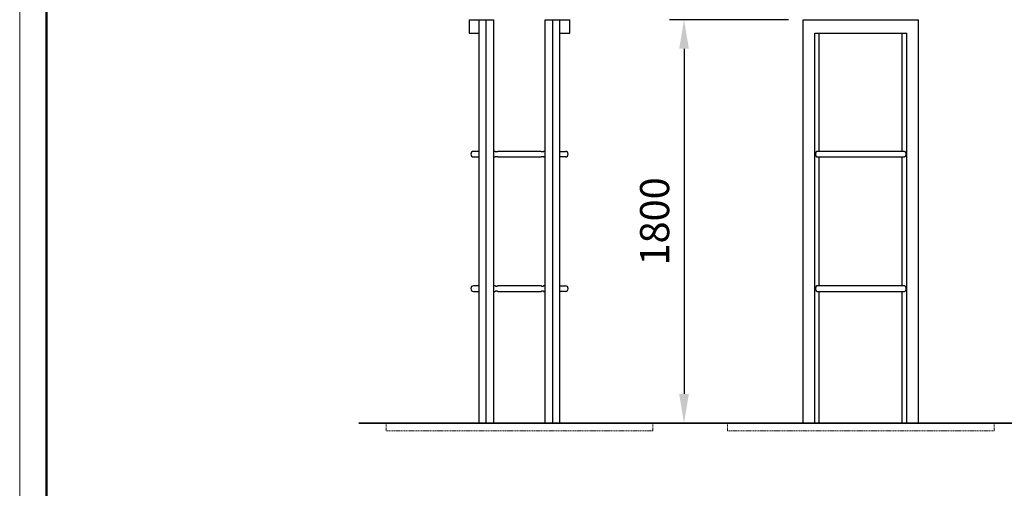
# Model space of a CAD drawing. Units: millimetres. Extents: x 11 to 8092, y 94 to 7039.
# Drawn here: x 11 to 4405, y 2408 to 4499 of the extents above; entities that cross this region are included whole.
import ezdxf

# ---------------------------------------------------------------- set-up
doc = ezdxf.new("R2010")
doc.units = ezdxf.units.MM
doc.header["$PDSIZE"] = -1
doc.linetypes.add('HIDDEN', pattern=[1.905, 1.27, -0.635])
for name, color, linetype, lineweight in [('STAMP', 1, 'Continuous', 15), ('VELOPA- Maaiveld', 88, 'Continuous', 35), ('VELOPA-DIM', 2, 'Continuous', 15), ('VELOPA-FIG15HIDDEN', 3, 'HIDDEN', 15), ('VELOPA-FIG25', 4, 'Continuous', 25)]:
    doc.layers.add(name, color=color, linetype=linetype, lineweight=lineweight)
doc.styles.add('2-5TXT', font='arial.ttf')
doc.dimstyles.new('VELOPA-drukwerk', dxfattribs={"dimscale": 0, "dimtxt": 2, "dimasz": 2, "dimexe": 1, "dimexo": 1, "dimgap": 1, "dimtad": 1, "dimdec": 0, "dimdsep": 46, "dimtxsty": '2-5TXT', "dimcen": 8, "dimadec": 1, "dimazin": 0, "dimtfac": 1, "dimtdec": 0, "dimtmove": 0, "dimatfit": 3, "dimfxl": 1, "dimtolj": 1, "dimtzin": 0, "dimarcsym": 0})

# ---------------------------------------------------------------- blocks, each defined once
blk = doc.blocks.new('*D83')
at = {"layer": 'DEFPOINTS', "color": 0, "ltscale": 4, "transparency": 16777216}
for p in [(3507.2, 4499.4), (2975.7, 2699.4), (2975.7, 2699.4)]:
    blk.add_point(p, dxfattribs=at)
at = {"layer": 'VELOPA-DIM', "color": 0, "lineweight": -2, "ltscale": 4, "transparency": 16777216}
for p, q in [((3442.2, 4499.4), (2910.7, 4499.4)), ((2975.7, 4369.4), (2975.7, 2829.4))]:
    blk.add_line(p, q, dxfattribs=at)
at = {"layer": 'VELOPA-DIM', "color": 0, "ltscale": 4, "transparency": 16777216}
for points in [[(2954.1, 4369.4), (2997.4, 4369.4), (2975.7, 4499.4)], [(2954.1, 2829.4), (2997.4, 2829.4), (2975.7, 2699.4)]]:
    blk.add_solid(points, dxfattribs=at)
at = {"layer": 'VELOPA-DIM', "color": 0, "ltscale": 4, "transparency": 16777216, "insert": (2844.4, 3599.4), "char_height": 130, "attachment_point": 5, "rotation": 90, "style": '2-5TXT'}
blk.add_mtext('\\A1;1800', dxfattribs=at)

msp = doc.modelspace()

# ---------------------------------------------------------------- linework, layer by layer
at = {"layer": 'STAMP'}
msp.add_line((11, 7039.2), (11, 93.9), dxfattribs=at)
at = {"layer": 'STAMP', "lineweight": 50}
msp.add_line((131, 373.9), (131, 6919.2), dxfattribs=at)
at = {"layer": 'VELOPA- Maaiveld', "ltscale": 4}
msp.add_line((7211.9, 2699.4), (1524.4, 2699.4), dxfattribs=at)
at = {"layer": 'VELOPA-FIG15HIDDEN', "ltscale": 4}
for p, q in [((1646.4, 2699.4), (1646.4, 2664.4)), ((1646.4, 2699.4), (1646.4, 2664.4)), ((2836.4, 2699.4), (2836.4, 2664.4)), ((2836.4, 2699.4), (2836.4, 2664.4)), ((3169.4, 2699.4), (3169.4, 2664.4)), ((4359.4, 2699.4), (4359.4, 2664.4)), ((4359.4, 2699.4), (4359.4, 2664.4)), ((2836.4, 2664.4), (1646.4, 2664.4)), ((3169.4, 2664.4), (4359.4, 2664.4))]:
    msp.add_line(p, q, dxfattribs=at)
at = {"layer": 'VELOPA-FIG25', "ltscale": 4}
for p, q in [((2016.6, 4499.4), (2016.6, 4439.4)), ((2016.6, 4499.4), (2126.5, 4499.4)), ((2061.7, 4099.4), (2061.7, 4499.4)), ((2092, 4099.4), (2092, 4499.4)), ((2126.5, 4099.4), (2126.5, 4499.4)), ((2356.3, 4499.4), (2466.2, 4499.4)), ((2356.3, 4099.4), (2356.3, 4499.4)), ((2390.8, 4099.4), (2390.8, 4499.4)), ((2421.1, 4099.4), (2421.1, 4499.4)), ((2466.2, 4439.4), (2466.2, 4499.4)), ((3507.2, 4099.4), (3507.2, 4499.4)), ((3507.2, 4499.4), (4021.6, 4499.4)), ((4021.6, 4099.4), (4021.6, 4499.4)), ((2016.6, 4439.4), (2061.7, 4439.4)), ((2421.1, 4439.4), (2466.2, 4439.4)), ((3559, 2699.4), (3559, 4439.4)), ((3559, 4439.4), (3969.8, 4439.4)), ((3579.2, 3911.9), (3579.2, 4439.4)), ((3949.6, 3911.9), (3949.6, 4439.4)), ((3969.8, 2699.4), (3969.8, 4439.4)), ((2061.7, 2699.4), (2061.7, 4099.4)), ((2092, 2699.4), (2092, 4099.4)), ((2126.5, 2699.4), (2126.5, 4099.4)), ((2356.3, 2699.4), (2356.3, 4099.4)), ((2390.8, 2699.4), (2390.8, 4099.4)), ((2421.1, 2699.4), (2421.1, 4099.4)), ((3507.2, 2699.4), (3507.2, 4099.4)), ((4021.6, 2699.4), (4021.6, 4099.4)), ((2061.7, 3911.9), (2036.7, 3911.9)), ((2133.5, 3911.9), (2126.5, 3911.9)), ((2144.4, 3911.9), (2144.3, 3911.9)), ((2338.5, 3911.9), (2144.4, 3911.9)), ((2349.4, 3911.9), (2349.3, 3911.9)), ((2356.3, 3911.9), (2349.4, 3911.9)), ((2421.1, 3911.9), (2446.1, 3911.9)), ((3959.6, 3911.9), (3569.2, 3911.9)), ((2036.7, 3886.9), (2061.7, 3886.9)), ((2126.5, 3886.9), (2133.4, 3886.9)), ((2133.4, 3886.9), (2133.5, 3886.9)), ((2144.3, 3886.9), (2338.4, 3886.9)), ((2338.4, 3886.9), (2338.5, 3886.9)), ((2349.3, 3886.9), (2356.3, 3886.9)), ((2446.1, 3886.9), (2421.1, 3886.9)), ((3569.2, 3886.9), (3959.6, 3886.9)), ((3579.2, 3311.9), (3579.2, 3886.9)), ((3949.6, 3311.9), (3949.6, 3886.9)), ((2061.7, 3311.9), (2036.7, 3311.9)), ((2133.5, 3311.9), (2126.5, 3311.9)), ((2144.4, 3311.9), (2144.3, 3311.9)), ((2338.5, 3311.9), (2144.4, 3311.9)), ((2349.4, 3311.9), (2349.3, 3311.9)), ((2356.3, 3311.9), (2349.4, 3311.9)), ((2421.1, 3311.9), (2446.1, 3311.9)), ((3959.6, 3311.9), (3569.2, 3311.9)), ((2036.7, 3286.9), (2061.7, 3286.9)), ((2126.5, 3286.9), (2133.4, 3286.9)), ((2133.4, 3286.9), (2133.5, 3286.9)), ((2144.3, 3286.9), (2338.4, 3286.9)), ((2338.4, 3286.9), (2338.5, 3286.9)), ((2349.3, 3286.9), (2356.3, 3286.9)), ((2446.1, 3286.9), (2421.1, 3286.9)), ((3569.2, 3286.9), (3959.6, 3286.9)), ((3579.2, 2699.4), (3579.2, 3286.9)), ((3949.6, 2699.4), (3949.6, 3286.9)), ((2061.7, 2699.4), (2126.5, 2699.4)), ((2356.3, 2699.4), (2421.1, 2699.4)), ((3507.2, 2699.4), (3579.2, 2699.4)), ((3949.6, 2699.4), (4021.6, 2699.4))]:
    msp.add_line(p, q, dxfattribs=at)
at = {"layer": 'VELOPA-FIG25', "ltscale": 4, "flags": 128}
for points in [[(2133.5, 3911.9), (2133.4, 3911.9), (2133.9, 3911.7), (2134.9, 3911.3), (2136.3, 3910.9), (2138.2, 3910.7), (2139.9, 3910.7), (2141.5, 3910.9), (2142.9, 3911.3), (2143.9, 3911.7), (2144.4, 3911.9), (2144.4, 3911.9)], [(2338.5, 3911.9), (2338.4, 3911.9), (2338.9, 3911.7), (2339.9, 3911.3), (2341.3, 3910.9), (2343.2, 3910.7), (2344.9, 3910.7), (2346.5, 3910.9), (2347.9, 3911.3), (2348.9, 3911.7), (2349.4, 3911.9), (2349.4, 3911.9)], [(3569.2, 3911.9), (3569.2, 3911.9), (3568.1, 3911.7), (3567.1, 3911.2), (3566.1, 3910.3), (3565.2, 3909.1), (3564.4, 3907.6), (3563.8, 3905.9), (3563.3, 3904.1), (3563, 3902), (3562.9, 3900), (3562.9, 3897.9), (3563.1, 3895.8), (3563.5, 3893.9), (3564.1, 3892.1), (3564.8, 3890.5), (3565.6, 3889.1), (3566.5, 3888.1), (3567.5, 3887.4), (3568.6, 3887), (3569.2, 3886.9)], [(3959.6, 3911.9), (3960, 3911.9), (3961, 3911.6), (3962, 3910.9), (3963, 3909.9), (3963.8, 3908.6), (3964.6, 3907.1), (3965.2, 3905.3), (3965.6, 3903.4), (3965.8, 3901.3), (3965.9, 3899.2), (3965.8, 3897.1), (3965.5, 3895.1), (3965.1, 3893.2), (3964.5, 3891.5), (3963.7, 3890), (3962.9, 3888.7), (3961.9, 3887.8), (3960.9, 3887.2), (3959.8, 3886.9), (3959.6, 3886.9)], [(2144.3, 3886.9), (2144.4, 3886.9), (2143.9, 3887.1), (2142.9, 3887.5), (2141.5, 3887.9), (2139.6, 3888.2), (2137.9, 3888.1), (2136.3, 3887.9), (2134.9, 3887.5), (2133.9, 3887.1), (2133.4, 3886.9), (2133.4, 3886.9)], [(2349.3, 3886.9), (2349.4, 3886.9), (2348.9, 3887.1), (2347.9, 3887.5), (2346.5, 3887.9), (2344.6, 3888.2), (2342.9, 3888.1), (2341.3, 3887.9), (2339.9, 3887.5), (2338.9, 3887.1), (2338.4, 3886.9), (2338.4, 3886.9)], [(2133.5, 3311.9), (2133.4, 3311.9), (2133.9, 3311.7), (2134.9, 3311.3), (2136.3, 3310.9), (2138.2, 3310.7), (2139.9, 3310.7), (2141.5, 3310.9), (2142.9, 3311.3), (2143.9, 3311.7), (2144.4, 3311.9), (2144.4, 3311.9)], [(2338.5, 3311.9), (2338.4, 3311.9), (2338.9, 3311.7), (2339.9, 3311.3), (2341.3, 3310.9), (2343.2, 3310.7), (2344.9, 3310.7), (2346.5, 3310.9), (2347.9, 3311.3), (2348.9, 3311.7), (2349.4, 3311.9), (2349.4, 3311.9)], [(3569.3, 3311.9), (3569.2, 3311.9), (3568.1, 3311.7), (3567.1, 3311.2), (3566.1, 3310.3), (3565.2, 3309.1), (3564.4, 3307.6), (3563.8, 3305.9), (3563.3, 3304.1), (3563, 3302), (3562.9, 3300), (3562.9, 3297.9), (3563.1, 3295.8), (3563.5, 3293.9), (3564.1, 3292.1), (3564.8, 3290.5), (3565.6, 3289.1), (3566.5, 3288.1), (3567.5, 3287.4), (3568.6, 3287), (3569.2, 3286.9)], [(3959.6, 3311.9), (3960, 3311.9), (3961, 3311.6), (3962.1, 3310.9), (3963, 3309.9), (3963.9, 3308.6), (3964.6, 3307.1), (3965.2, 3305.3), (3965.6, 3303.4), (3965.8, 3301.3), (3965.9, 3299.2), (3965.8, 3297.1), (3965.5, 3295.1), (3965.1, 3293.2), (3964.5, 3291.5), (3963.7, 3290), (3962.9, 3288.7), (3961.9, 3287.8), (3960.9, 3287.2), (3959.8, 3286.9), (3959.6, 3286.9)], [(2144.3, 3286.9), (2144.4, 3286.9), (2143.9, 3287.1), (2142.9, 3287.5), (2141.5, 3287.9), (2139.6, 3288.2), (2137.9, 3288.1), (2136.3, 3287.9), (2134.9, 3287.5), (2133.9, 3287.1), (2133.4, 3286.9), (2133.4, 3286.9)], [(2349.3, 3286.9), (2349.4, 3286.9), (2348.9, 3287.1), (2347.9, 3287.5), (2346.5, 3287.9), (2344.6, 3288.2), (2342.9, 3288.1), (2341.3, 3287.9), (2339.9, 3287.5), (2338.9, 3287.1), (2338.4, 3286.9), (2338.4, 3286.9)]]:
    msp.add_lwpolyline(points, dxfattribs=at)
at = {"layer": 'VELOPA-FIG25', "ltscale": 4}
for centre, start, end in [((2036.7, 3899.4), 90, 270), ((2446.1, 3899.4), 270, 90), ((2036.7, 3299.4), 90, 270), ((2446.1, 3299.4), 270, 90)]:
    msp.add_arc(centre, 12.5, start, end, dxfattribs=at)

# ---------------------------------------------------------------- dimensions: what is measured, and where the dimension line sits
at = {"layer": 'VELOPA-DIM', "ltscale": 4}
dim = msp.add_linear_dim(base=(2975.7, 2699.4), p1=(3507.2, 4499.4), p2=(2975.7, 2699.4), angle=90, dimstyle='VELOPA-drukwerk', override={"dimscale": 65}, dxfattribs=at)
dim.commit()
dim.dimension.update_dxf_attribs({"geometry": '*D83', "text_midpoint": (2975.7, 3599.4), "dimtype": 160})

doc.saveas('drawing.dxf')
